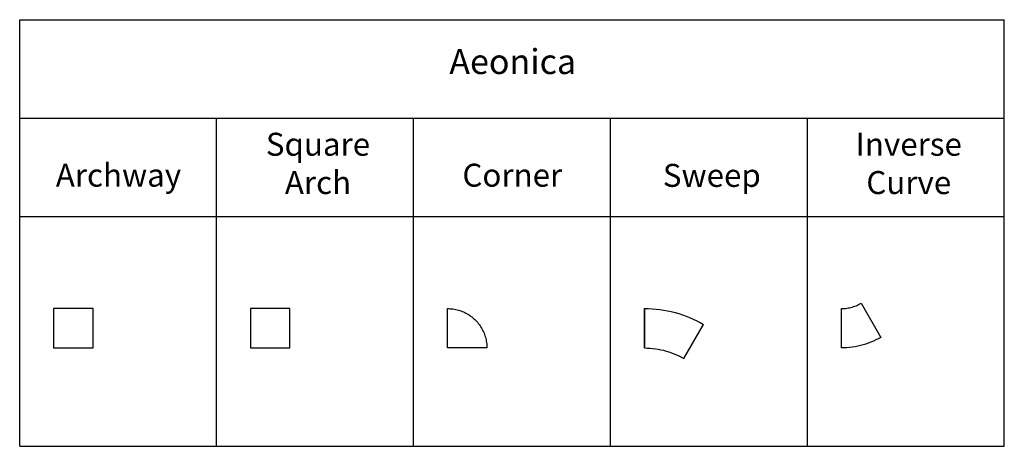
# Model space of a CAD drawing. Units: inches. Extents: x 0 to 591, y 0 to 256.
import ezdxf

# ---------------------------------------------------------------- set-up
doc = ezdxf.new("R2010")
doc.units = ezdxf.units.IN
doc.header["$MEASUREMENT"] = 0
for name, color, linetype, true_color in [('- TAB', 4, 'Continuous', 0x00ffff), ('- TITLES', 7, 'Continuous', 0x7fffbf), ('2D DRAWING', 2, 'Continuous', 0xffff00)]:
    doc.layers.add(name, color=color, linetype=linetype, true_color=true_color)
doc.styles.add('Spacestor', font='arial.ttf')

msp = doc.modelspace()

# ---------------------------------------------------------------- linework, layer by layer
at = {"layer": '- TAB'}
for points in [[(0, 0), (0, 255.91)], [(0, 255.91), (590.55, 255.91)], [(590.55, 0), (590.55, 255.91)], [(0, 196.85), (118.11, 196.85)], [(118.11, 0), (118.11, 196.85)], [(118.11, 196.85), (236.22, 196.85)], [(236.22, 0), (236.22, 196.85)], [(236.22, 196.85), (354.33, 196.85)], [(354.33, 0), (354.33, 196.85)], [(354.33, 196.85), (590.55, 196.85)], [(472.44, 0), (472.44, 196.85)], [(0, 137.8), (118.11, 137.8)], [(118.11, 137.8), (236.22, 137.8)], [(236.22, 137.8), (354.33, 137.8)], [(354.33, 137.8), (590.55, 137.8)], [(0, 0), (118.11, 0)], [(118.11, 0), (236.22, 0)], [(236.22, 0), (354.33, 0)], [(354.33, 0), (590.55, 0)]]:
    msp.add_lwpolyline(points, dxfattribs=at)
at = {"layer": '2D DRAWING'}
for points in [[(492.81, 82.62), (493.64, 82.64), (494.46, 82.69), (495.28, 82.76), (496.1, 82.87), (496.91, 83), (497.72, 83.16), (498.52, 83.34), (499.32, 83.56), (500.11, 83.8), (500.89, 84.06), (501.66, 84.36), (502.42, 84.68), (503.16, 85.02), (503.9, 85.39), (504.62, 85.79)], [(504.62, 85.79), (516.44, 65.33)], [(256.59, 82.62), (257.42, 82.61), (258.24, 82.56), (259.06, 82.49), (259.88, 82.39), (260.69, 82.26), (261.5, 82.1), (262.31, 81.92), (263.1, 81.71), (263.89, 81.46), (264.67, 81.2), (265.44, 80.9), (266.2, 80.58), (266.95, 80.23), (267.68, 79.86), (268.4, 79.46), (269.11, 79.03), (269.8, 78.58), (270.48, 78.11), (271.14, 77.61), (271.78, 77.09), (272.4, 76.55), (273, 75.99), (273.58, 75.41), (274.15, 74.81), (274.69, 74.18), (275.21, 73.54), (275.7, 72.88), (276.18, 72.21), (276.63, 71.52), (277.05, 70.81), (277.45, 70.09), (277.82, 69.35), (278.17, 68.61), (278.49, 67.85), (278.79, 67.08), (279.06, 66.3), (279.3, 65.51), (279.51, 64.71), (279.7, 63.91), (279.86, 63.1), (279.98, 62.29), (280.09, 61.47), (280.16, 60.65), (280.2, 59.82), (280.21, 59)], [(280.21, 59), (256.59, 59), (256.59, 82.62)], [(374.7, 59), (374.7, 82.62)], [(374.7, 82.62), (374.7, 59)], [(374.7, 82.62), (377.02, 82.58), (379.34, 82.47), (381.65, 82.28), (383.95, 82.01), (386.25, 81.67), (388.53, 81.26), (390.79, 80.77), (393.04, 80.21), (395.27, 79.57), (397.48, 78.86), (399.67, 78.08), (401.82, 77.23), (403.95, 76.3), (406.05, 75.31), (408.11, 74.25), (410.14, 73.13)], [(492.81, 59), (492.81, 82.62)], [(398.32, 52.67), (410.14, 73.13)], [(398.32, 52.67), (410.14, 73.13)], [(516.44, 65.33), (514.99, 64.53), (513.52, 63.78), (512.03, 63.09), (510.51, 62.44), (508.97, 61.85), (507.41, 61.31), (505.83, 60.83), (504.24, 60.41), (502.63, 60.03), (501.02, 59.72), (499.39, 59.46), (497.75, 59.26), (496.11, 59.12), (494.46, 59.03), (492.81, 59)], [(374.7, 59), (376.35, 58.97), (378, 58.88), (379.64, 58.73), (381.28, 58.53), (382.9, 58.27), (384.52, 57.96), (386.13, 57.58), (387.72, 57.16), (389.3, 56.68), (390.86, 56.14), (392.4, 55.55), (393.92, 54.91), (395.41, 54.21), (396.88, 53.47), (398.32, 52.67)], [(374.7, 59), (376.35, 58.97), (378, 58.88), (379.64, 58.73), (381.28, 58.53), (382.9, 58.27), (384.52, 57.96), (386.13, 57.58), (387.72, 57.16), (389.3, 56.68), (390.86, 56.14), (392.4, 55.55), (393.92, 54.91), (395.41, 54.21), (396.88, 53.47), (398.32, 52.67)]]:
    msp.add_lwpolyline(points, dxfattribs=at)
for points in [[(20.37, 59.01), (44.01, 59.01), (44.01, 82.62), (20.37, 82.62)], [(138.48, 59), (162.1, 59), (162.1, 82.62), (138.48, 82.62)]]:
    msp.add_lwpolyline(points, close=True, dxfattribs=at)

# ---------------------------------------------------------------- texts
at = {"layer": '- TITLES', "attachment_point": 8, "style": 'Spacestor'}
for s, insert, char_height, width in [('Aeonica', (295.72, 218.63), 14.961, 178.7145), ('{\\fArial;Square}\\P{\\fArial;Arch}', (178.91, 151.32), 13.7795, 147.8304), ('{\\fArial;Inverse}\\P{\\fArial;Curve}', (533.24, 151.32), 13.7795, 149.5748), ('Archway', (59.24, 151.43), 13.78, 174.341), ('Corner', (295.46, 151.43), 13.78, 143.337), ('Sweep', (415.13, 151.32), 13.78, 141.6895)]:
    msp.add_mtext(s, dxfattribs=dict(at, insert=insert, char_height=char_height, width=width))

doc.saveas('drawing.dxf')
